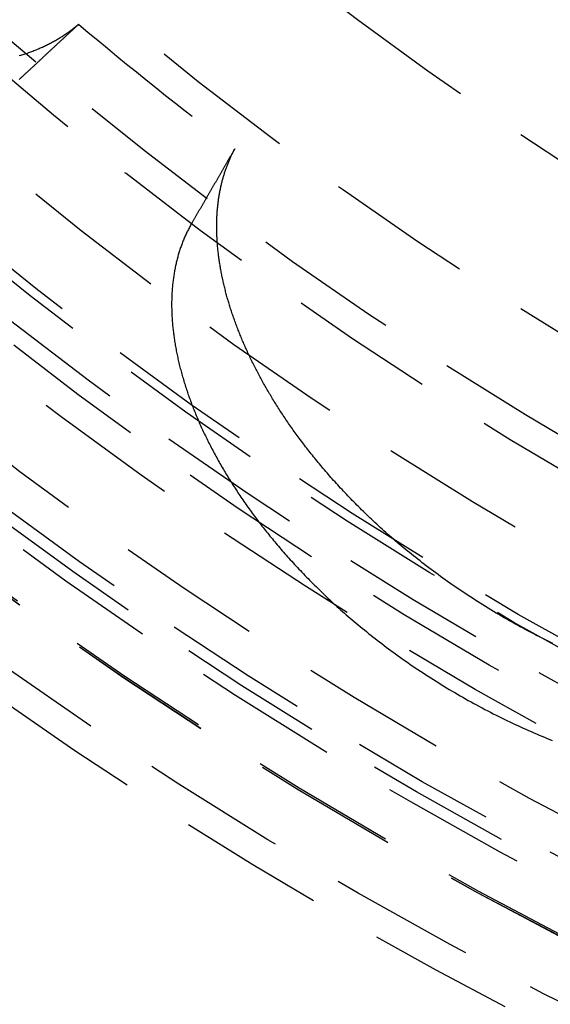
# Model space of a CAD drawing. Extents: x -75 to 331, y -227 to 309.
# Drawn here: x -43 to -34, y -218 to -201 of the extents above; entities that cross this region are included whole.
import ezdxf

# ---------------------------------------------------------------- set-up
doc = ezdxf.new("R2010")
doc.units = 0
doc.header["$LTSCALE"] = 10
doc.linetypes.add('VERDECKT', pattern=[0.375, 0.25, -0.125])
doc.layers.get('0').update_dxf_attribs({"linetype": 'CONTINUOUS'})
doc.layers.add('KUNSTSTOFF', color=254, linetype='CONTINUOUS')

# ---------------------------------------------------------------- blocks, each defined once
blk = doc.blocks.new('A$CA21D61CC')
at = {"color": 1}
for points in [[(-41.8693, -49.761, 0), (-41.8832, -49.7731, 0), (-41.8972, -49.785, 0), (-41.9113, -49.7969, 0), (-41.9255, -49.8086, 0), (-41.9399, -49.8203, 0), (-41.9543, -49.8319, 0), (-41.9688, -49.8433, 0), (-41.9835, -49.8547, 0), (-41.9983, -49.8659, 0), (-42.0131, -49.8771, 0), (-42.0281, -49.8881, 0), (-42.0432, -49.8991, 0), (-42.0584, -49.9099, 0), (-42.0736, -49.9206, 0), (-42.089, -49.9313, 0), (-42.1045, -49.9418, 0), (-42.1201, -49.9522, 0), (-42.1358, -49.9626, 0), (-42.1516, -49.9728, 0), (-42.1675, -49.9829, 0), (-42.1835, -49.9929, 0), (-42.1996, -50.0028, 0), (-42.2158, -50.0127, 0), (-42.2322, -50.0224, 0), (-42.2486, -50.032, 0), (-42.2651, -50.0415, 0), (-42.2817, -50.0509, 0), (-42.2984, -50.0601, 0), (-42.3152, -50.0693, 0), (-42.3321, -50.0784, 0), (-42.3491, -50.0874, 0), (-42.3662, -50.0963, 0), (-42.3834, -50.105, 0), (-42.4007, -50.1137, 0), (-42.4181, -50.1222, 0), (-42.4356, -50.1307, 0), (-42.4532, -50.139, 0), (-42.4709, -50.1473, 0), (-42.4887, -50.1554, 0), (-42.5065, -50.1635, 0), (-42.5245, -50.1714, 0), (-42.5426, -50.1792, 0), (-42.5607, -50.1869, 0), (-42.579, -50.1945, 0), (-42.5973, -50.202, 0), (-42.6158, -50.2094, 0), (-42.6343, -50.2167, 0), (-42.6529, -50.2239, 0), (-42.6716, -50.231, 0), (-42.6904, -50.238, 0), (-42.7093, -50.2448, 0), (-42.7283, -50.2516, 0), (-42.7474, -50.2583, 0), (-42.7666, -50.2648, 0), (-42.7858, -50.2713, 0), (-42.8052, -50.2776, 0), (-42.8246, -50.2838, 0), (-42.8441, -50.2899, 0), (-42.8638, -50.296, 0), (-42.8835, -50.3019, 0)], [(-42.8843, -50.7041, 0), (-42.8757, -50.6961, 0), (-42.8672, -50.6882, 0), (-42.8587, -50.6803, 0), (-42.8501, -50.6724, 0), (-42.8416, -50.6645, 0), (-42.8331, -50.6565, 0), (-42.8245, -50.6486, 0), (-42.816, -50.6407, 0), (-42.8075, -50.6328, 0), (-42.7989, -50.6249, 0), (-42.7904, -50.6169, 0), (-42.7819, -50.609, 0), (-42.7733, -50.6011, 0), (-42.7648, -50.5932, 0), (-42.7563, -50.5853, 0), (-42.7477, -50.5773, 0), (-42.7392, -50.5694, 0), (-42.7307, -50.5615, 0), (-42.7221, -50.5536, 0), (-42.7136, -50.5457, 0), (-42.7051, -50.5377, 0), (-42.6965, -50.5298, 0), (-42.688, -50.5219, 0), (-42.6795, -50.514, 0), (-42.671, -50.5061, 0), (-42.6624, -50.4981, 0), (-42.6539, -50.4902, 0), (-42.6454, -50.4823, 0), (-42.6368, -50.4744, 0), (-42.6283, -50.4664, 0), (-42.6198, -50.4585, 0), (-42.6112, -50.4506, 0), (-42.6027, -50.4427, 0), (-42.5942, -50.4348, 0), (-42.5856, -50.4268, 0), (-42.5771, -50.4189, 0), (-42.5686, -50.411, 0), (-42.56, -50.4031, 0), (-42.5515, -50.3951, 0), (-42.543, -50.3872, 0), (-42.5345, -50.3793, 0), (-42.5259, -50.3714, 0), (-42.5174, -50.3634, 0), (-42.5089, -50.3555, 0), (-42.5003, -50.3476, 0), (-42.4918, -50.3397, 0), (-42.4833, -50.3318, 0), (-42.4747, -50.3238, 0), (-42.4662, -50.3159, 0), (-42.4577, -50.308, 0), (-42.4492, -50.3001, 0), (-42.4406, -50.2921, 0), (-42.4321, -50.2842, 0), (-42.4236, -50.2763, 0), (-42.415, -50.2684, 0), (-42.4065, -50.2604, 0), (-42.398, -50.2525, 0), (-42.3894, -50.2446, 0), (-42.3809, -50.2367, 0), (-42.3724, -50.2287, 0), (-42.3639, -50.2208, 0), (-42.3553, -50.2129, 0), (-42.3468, -50.205, 0), (-42.3383, -50.197, 0), (-42.3297, -50.1891, 0), (-42.3212, -50.1812, 0), (-42.3127, -50.1733, 0), (-42.3042, -50.1653, 0), (-42.2956, -50.1574, 0), (-42.2871, -50.1495, 0), (-42.2786, -50.1416, 0), (-42.27, -50.1336, 0), (-42.2615, -50.1257, 0), (-42.253, -50.1178, 0), (-42.2445, -50.1098, 0), (-42.2359, -50.1019, 0), (-42.2274, -50.094, 0), (-42.2189, -50.0861, 0), (-42.2103, -50.0781, 0), (-42.2018, -50.0702, 0), (-42.1933, -50.0623, 0), (-42.1848, -50.0544, 0), (-42.1762, -50.0464, 0), (-42.1677, -50.0385, 0), (-42.1592, -50.0306, 0), (-42.1506, -50.0226, 0), (-42.1421, -50.0147, 0), (-42.1336, -50.0068, 0), (-42.1251, -49.9989, 0), (-42.1165, -49.9909, 0), (-42.108, -49.983, 0), (-42.0995, -49.9751, 0), (-42.091, -49.9672, 0), (-42.0824, -49.9592, 0), (-42.0739, -49.9513, 0), (-42.0654, -49.9434, 0), (-42.0568, -49.9354, 0), (-42.0483, -49.9275, 0), (-42.0398, -49.9196, 0), (-42.0313, -49.9117, 0), (-42.0227, -49.9037, 0), (-42.0142, -49.8958, 0), (-42.0057, -49.8879, 0), (-41.9972, -49.8799, 0), (-41.9886, -49.872, 0), (-41.9801, -49.8641, 0), (-41.9716, -49.8561, 0), (-41.9631, -49.8482, 0), (-41.9545, -49.8403, 0), (-41.946, -49.8324, 0), (-41.9375, -49.8244, 0), (-41.929, -49.8165, 0), (-41.9204, -49.8086, 0), (-41.9119, -49.8006, 0), (-41.9034, -49.7927, 0), (-41.8949, -49.7848, 0), (-41.8863, -49.7768, 0), (-41.8778, -49.7689, 0), (-41.8693, -49.761, 0)], [(-39.1966, -51.8924, 0), (-39.2024, -51.9025, 0), (-39.2083, -51.9125, 0), (-39.2141, -51.9226, 0), (-39.2199, -51.9327, 0), (-39.2258, -51.9428, 0), (-39.2316, -51.9528, 0), (-39.2374, -51.9629, 0), (-39.2433, -51.973, 0), (-39.2491, -51.9831, 0), (-39.2549, -51.9932, 0), (-39.2608, -52.0032, 0), (-39.2666, -52.0133, 0), (-39.2724, -52.0234, 0), (-39.2783, -52.0335, 0), (-39.2841, -52.0435, 0), (-39.2899, -52.0536, 0), (-39.2958, -52.0637, 0), (-39.3016, -52.0738, 0), (-39.3074, -52.0838, 0), (-39.3133, -52.0939, 0), (-39.3191, -52.104, 0), (-39.3249, -52.1141, 0), (-39.3308, -52.1242, 0), (-39.3366, -52.1342, 0), (-39.3424, -52.1443, 0), (-39.3483, -52.1544, 0), (-39.3541, -52.1645, 0), (-39.3599, -52.1745, 0), (-39.3657, -52.1846, 0), (-39.3716, -52.1947, 0), (-39.3774, -52.2048, 0), (-39.3832, -52.2149, 0), (-39.3891, -52.2249, 0), (-39.3949, -52.235, 0), (-39.4007, -52.2451, 0), (-39.4066, -52.2552, 0), (-39.4124, -52.2652, 0), (-39.4182, -52.2753, 0), (-39.4241, -52.2854, 0), (-39.4299, -52.2955, 0), (-39.4357, -52.3056, 0), (-39.4416, -52.3156, 0), (-39.4474, -52.3257, 0), (-39.4532, -52.3358, 0), (-39.459, -52.3459, 0), (-39.4649, -52.3559, 0), (-39.4707, -52.366, 0), (-39.4765, -52.3761, 0), (-39.4824, -52.3862, 0), (-39.4882, -52.3963, 0), (-39.494, -52.4063, 0), (-39.4998, -52.4164, 0), (-39.5057, -52.4265, 0), (-39.5115, -52.4366, 0), (-39.5173, -52.4467, 0), (-39.5232, -52.4567, 0), (-39.529, -52.4668, 0), (-39.5348, -52.4769, 0), (-39.5407, -52.487, 0), (-39.5465, -52.497, 0), (-39.5523, -52.5071, 0), (-39.5581, -52.5172, 0), (-39.564, -52.5273, 0), (-39.5698, -52.5374, 0), (-39.5756, -52.5474, 0), (-39.5814, -52.5575, 0), (-39.5873, -52.5676, 0), (-39.5931, -52.5777, 0), (-39.5989, -52.5878, 0), (-39.6048, -52.5978, 0), (-39.6106, -52.6079, 0), (-39.6164, -52.618, 0), (-39.6222, -52.6281, 0), (-39.6281, -52.6382, 0), (-39.6339, -52.6482, 0), (-39.6397, -52.6583, 0), (-39.6455, -52.6684, 0), (-39.6514, -52.6785, 0), (-39.6572, -52.6886, 0), (-39.663, -52.6986, 0), (-39.6688, -52.7087, 0), (-39.6747, -52.7188, 0), (-39.6805, -52.7289, 0), (-39.6863, -52.739, 0), (-39.6922, -52.749, 0), (-39.698, -52.7591, 0), (-39.7038, -52.7692, 0), (-39.7096, -52.7793, 0), (-39.7155, -52.7894, 0), (-39.7213, -52.7994, 0), (-39.7271, -52.8095, 0), (-39.7329, -52.8196, 0), (-39.7388, -52.8297, 0), (-39.7446, -52.8398, 0), (-39.7504, -52.8498, 0), (-39.7562, -52.8599, 0), (-39.7621, -52.87, 0), (-39.7679, -52.8801, 0), (-39.7737, -52.8902, 0), (-39.7795, -52.9002, 0), (-39.7853, -52.9103, 0), (-39.7912, -52.9204, 0), (-39.797, -52.9305, 0), (-39.8028, -52.9406, 0), (-39.8086, -52.9506, 0), (-39.8145, -52.9607, 0), (-39.8203, -52.9708, 0), (-39.8261, -52.9809, 0), (-39.8319, -52.991, 0), (-39.8378, -53.0011, 0), (-39.8436, -53.0111, 0), (-39.8494, -53.0212, 0), (-39.8552, -53.0313, 0), (-39.861, -53.0414, 0), (-39.8669, -53.0515, 0), (-39.8727, -53.0615, 0), (-39.8785, -53.0716, 0), (-39.8843, -53.0817, 0), (-39.8902, -53.0918, 0), (-39.896, -53.1019, 0), (-39.9018, -53.1119, 0), (-39.9076, -53.122, 0), (-39.9134, -53.1321, 0), (-39.9193, -53.1422, 0), (-39.9251, -53.1523, 0), (-39.9309, -53.1624, 0), (-39.9367, -53.1724, 0)], [(-33.7521, -60.3559, 0), (-33.7986, -60.3334, 0), (-33.8453, -60.3107, 0), (-33.8921, -60.2876, 0), (-33.9388, -60.2644, 0), (-33.9855, -60.2409, 0), (-34.0321, -60.2172, 0), (-34.0787, -60.1932, 0), (-34.1253, -60.1691, 0), (-34.1718, -60.1447, 0), (-34.2182, -60.1201, 0), (-34.2646, -60.0952, 0), (-34.311, -60.0702, 0), (-34.3573, -60.0449, 0), (-34.4035, -60.0194, 0), (-34.4497, -59.9937, 0), (-34.4958, -59.9677, 0), (-34.5418, -59.9416, 0), (-34.5878, -59.9152, 0), (-34.6337, -59.8885, 0), (-34.6795, -59.8617, 0), (-34.7253, -59.8347, 0), (-34.771, -59.8074, 0), (-34.8166, -59.7799, 0), (-34.8621, -59.7522, 0), (-34.9076, -59.7242, 0), (-34.953, -59.6961, 0), (-34.9981, -59.6678, 0), (-35.043, -59.6394, 0), (-35.0875, -59.611, 0), (-35.1318, -59.5825, 0), (-35.1757, -59.5539, 0), (-35.2193, -59.5252, 0), (-35.2626, -59.4966, 0), (-35.3056, -59.4678, 0), (-35.3483, -59.439, 0), (-35.3907, -59.4102, 0), (-35.4327, -59.3813, 0), (-35.4745, -59.3523, 0), (-35.516, -59.3233, 0), (-35.5571, -59.2943, 0), (-35.598, -59.2653, 0), (-35.6385, -59.2362, 0), (-35.6787, -59.2071, 0), (-35.7186, -59.178, 0), (-35.7582, -59.1488, 0), (-35.7975, -59.1197, 0), (-35.8365, -59.0905, 0), (-35.8752, -59.0613, 0), (-35.9136, -59.0321, 0), (-35.9516, -59.0029, 0), (-35.9894, -58.9737, 0), (-36.0268, -58.9445, 0), (-36.0639, -58.9153, 0), (-36.1007, -58.8862, 0), (-36.1371, -58.8571, 0), (-36.1732, -58.8281, 0), (-36.209, -58.799, 0), (-36.2444, -58.77, 0), (-36.2795, -58.7411, 0), (-36.3143, -58.7122, 0), (-36.3488, -58.6834, 0), (-36.3829, -58.6546, 0), (-36.4167, -58.6258, 0), (-36.4502, -58.5971, 0), (-36.4834, -58.5685, 0), (-36.5162, -58.54, 0), (-36.5487, -58.5115, 0), (-36.5809, -58.483, 0), (-36.6128, -58.4547, 0), (-36.6444, -58.4264, 0), (-36.6756, -58.3982, 0), (-36.7066, -58.3701, 0), (-36.7372, -58.3421, 0), (-36.7675, -58.3141, 0), (-36.7975, -58.2863, 0), (-36.8272, -58.2585, 0), (-36.8566, -58.2308, 0), (-36.8856, -58.2033, 0), (-36.9144, -58.1758, 0), (-36.9428, -58.1485, 0), (-36.9709, -58.1212, 0), (-36.9988, -58.0941, 0), (-37.0263, -58.067, 0), (-37.0535, -58.0401, 0), (-37.0804, -58.0133, 0), (-37.1071, -57.9866, 0), (-37.1335, -57.9599, 0), (-37.1598, -57.9333, 0), (-37.1858, -57.9067, 0), (-37.2115, -57.8802, 0), (-37.2371, -57.8537, 0), (-37.2625, -57.8272, 0), (-37.2876, -57.8008, 0), (-37.3125, -57.7745, 0), (-37.3372, -57.7482, 0), (-37.3617, -57.7219, 0), (-37.386, -57.6957, 0), (-37.4101, -57.6696, 0), (-37.434, -57.6435, 0), (-37.4576, -57.6175, 0), (-37.4811, -57.5915, 0), (-37.5044, -57.5656, 0), (-37.5274, -57.5397, 0), (-37.5502, -57.5139, 0), (-37.5729, -57.4882, 0), (-37.5953, -57.4625, 0), (-37.6175, -57.4369, 0), (-37.6396, -57.4114, 0), (-37.6614, -57.3859, 0), (-37.683, -57.3605, 0), (-37.7045, -57.3352, 0), (-37.7257, -57.3099, 0), (-37.7467, -57.2847, 0), (-37.7676, -57.2596, 0), (-37.7882, -57.2345, 0), (-37.8087, -57.2096, 0), (-37.8289, -57.1846, 0), (-37.849, -57.1598, 0), (-37.8689, -57.1351, 0), (-37.8885, -57.1104, 0), (-37.908, -57.0858, 0), (-37.9273, -57.0613, 0), (-37.9465, -57.0368, 0), (-37.9654, -57.0125, 0), (-37.9841, -56.9882, 0), (-38.0027, -56.964, 0), (-38.0211, -56.9399, 0), (-38.0393, -56.9159, 0), (-38.0573, -56.892, 0), (-38.0751, -56.8682, 0), (-38.0927, -56.8444, 0), (-38.1102, -56.8208, 0), (-38.1275, -56.7972, 0), (-38.1446, -56.7738, 0), (-38.1615, -56.7504, 0), (-38.1783, -56.7271, 0), (-38.1948, -56.7039, 0), (-38.2112, -56.6808, 0), (-38.2275, -56.6579, 0), (-38.2435, -56.635, 0), (-38.2594, -56.6122, 0), (-38.2751, -56.5895, 0), (-38.2907, -56.5669, 0), (-38.306, -56.5445, 0), (-38.3212, -56.5221, 0), (-38.3363, -56.4998, 0), (-38.3511, -56.4777, 0), (-38.3658, -56.4556, 0), (-38.3804, -56.4336, 0), (-38.3949, -56.4117, 0), (-38.4093, -56.3897, 0), (-38.4236, -56.3677, 0), (-38.4378, -56.3457, 0), (-38.4519, -56.3237, 0), (-38.4659, -56.3017, 0), (-38.4798, -56.2797, 0), (-38.4937, -56.2577, 0), (-38.5074, -56.2357, 0), (-38.5211, -56.2138, 0), (-38.5346, -56.1918, 0), (-38.5481, -56.1698, 0), (-38.5615, -56.1478, 0), (-38.5748, -56.1258, 0), (-38.5879, -56.1038, 0), (-38.6011, -56.0819, 0), (-38.6141, -56.0599, 0), (-38.627, -56.0379, 0), (-38.6398, -56.0159, 0), (-38.6525, -55.994, 0), (-38.6652, -55.972, 0), (-38.6777, -55.9501, 0), (-38.6902, -55.9281, 0), (-38.7026, -55.9061, 0), (-38.7148, -55.8842, 0), (-38.727, -55.8623, 0), (-38.7391, -55.8403, 0), (-38.7511, -55.8184, 0), (-38.763, -55.7965, 0), (-38.7748, -55.7746, 0), (-38.7865, -55.7527, 0), (-38.7981, -55.7308, 0), (-38.8097, -55.7089, 0), (-38.8211, -55.687, 0), (-38.8325, -55.6651, 0), (-38.8437, -55.6432, 0), (-38.8549, -55.6214, 0), (-38.8659, -55.5995, 0), (-38.8769, -55.5776, 0), (-38.8878, -55.5558, 0), (-38.8986, -55.534, 0), (-38.9093, -55.5122, 0), (-38.9199, -55.4904, 0), (-38.9304, -55.4686, 0), (-38.9408, -55.4468, 0), (-38.9511, -55.425, 0), (-38.9613, -55.4032, 0), (-38.9715, -55.3815, 0), (-38.9815, -55.3597, 0), (-38.9915, -55.338, 0), (-39.0013, -55.3163, 0), (-39.0111, -55.2945, 0), (-39.0207, -55.2728, 0), (-39.0303, -55.2512, 0), (-39.0398, -55.2295, 0), (-39.0492, -55.2078, 0), (-39.0585, -55.1862, 0), (-39.0677, -55.1646, 0), (-39.0768, -55.1429, 0), (-39.0858, -55.1213, 0), (-39.0947, -55.0998, 0), (-39.1035, -55.0782, 0), (-39.1122, -55.0566, 0), (-39.1209, -55.0351, 0), (-39.1294, -55.0136, 0), (-39.1378, -54.9921, 0), (-39.1462, -54.9706, 0), (-39.1544, -54.9491, 0), (-39.1626, -54.9276, 0), (-39.1707, -54.9062, 0), (-39.1786, -54.8848, 0), (-39.1865, -54.8633, 0), (-39.1943, -54.842, 0), (-39.202, -54.8206, 0), (-39.2096, -54.7992, 0), (-39.2171, -54.7779, 0), (-39.2245, -54.7566, 0), (-39.2318, -54.7353, 0), (-39.239, -54.714, 0), (-39.2461, -54.6928, 0), (-39.2531, -54.6715, 0), (-39.26, -54.6503, 0), (-39.2669, -54.6291, 0), (-39.2736, -54.6079, 0), (-39.2802, -54.5868, 0), (-39.2868, -54.5657, 0), (-39.2932, -54.5446, 0), (-39.2996, -54.5235, 0), (-39.3058, -54.5024, 0), (-39.312, -54.4814, 0), (-39.318, -54.4603, 0), (-39.324, -54.4393, 0), (-39.3299, -54.4184, 0), (-39.3357, -54.3974, 0), (-39.3414, -54.3765, 0), (-39.3469, -54.3556, 0), (-39.3524, -54.3347, 0), (-39.3578, -54.3139, 0), (-39.3631, -54.2931, 0), (-39.3683, -54.2723, 0), (-39.3734, -54.2515, 0), (-39.3784, -54.2307, 0), (-39.3833, -54.21, 0), (-39.3882, -54.1893, 0), (-39.3929, -54.1686, 0), (-39.3975, -54.148, 0), (-39.402, -54.1274, 0), (-39.4065, -54.1068, 0), (-39.4108, -54.0862, 0), (-39.415, -54.0657, 0), (-39.4192, -54.0452, 0), (-39.4232, -54.0247, 0), (-39.4272, -54.0043, 0), (-39.431, -53.9839, 0), (-39.4348, -53.9635, 0), (-39.4384, -53.9431, 0), (-39.442, -53.9228, 0), (-39.4455, -53.9025, 0), (-39.4488, -53.8822, 0), (-39.4521, -53.862, 0), (-39.4553, -53.8418, 0), (-39.4583, -53.8216, 0), (-39.4613, -53.8015, 0), (-39.4642, -53.7815, 0), (-39.467, -53.7614, 0), (-39.4696, -53.7415, 0), (-39.4722, -53.7216, 0), (-39.4747, -53.7017, 0), (-39.4771, -53.6819, 0), (-39.4793, -53.6622, 0), (-39.4815, -53.6425, 0), (-39.4836, -53.6229, 0), (-39.4856, -53.6033, 0), (-39.4875, -53.5838, 0), (-39.4893, -53.5644, 0), (-39.491, -53.545, 0), (-39.4925, -53.5256, 0), (-39.494, -53.5064, 0), (-39.4954, -53.4871, 0), (-39.4967, -53.4679, 0), (-39.498, -53.4488, 0), (-39.4991, -53.4298, 0), (-39.5001, -53.4108, 0), (-39.501, -53.3918, 0), (-39.5018, -53.3729, 0), (-39.5025, -53.3541, 0), (-39.5032, -53.3353, 0), (-39.5037, -53.3166, 0), (-39.5041, -53.298, 0), (-39.5045, -53.2794, 0), (-39.5047, -53.2608, 0), (-39.5049, -53.2423, 0), (-39.505, -53.2239, 0), (-39.5049, -53.2055, 0), (-39.5048, -53.1872, 0), (-39.5046, -53.169, 0), (-39.5043, -53.1508, 0), (-39.5039, -53.1326, 0), (-39.5034, -53.1145, 0), (-39.5028, -53.0965, 0), (-39.5021, -53.0786, 0), (-39.5014, -53.0606, 0), (-39.5005, -53.0428, 0), (-39.4995, -53.025, 0), (-39.4985, -53.0073, 0), (-39.4974, -52.9896, 0), (-39.4961, -52.972, 0), (-39.4948, -52.9545, 0), (-39.4934, -52.937, 0), (-39.4919, -52.9195, 0), (-39.4903, -52.9022, 0), (-39.4886, -52.8849, 0), (-39.4868, -52.8676, 0), (-39.485, -52.8504, 0), (-39.483, -52.8333, 0), (-39.481, -52.8162, 0), (-39.4789, -52.7992, 0), (-39.4767, -52.7822, 0), (-39.4744, -52.7654, 0), (-39.472, -52.7485, 0), (-39.4695, -52.7318, 0), (-39.4669, -52.715, 0), (-39.4643, -52.6984, 0), (-39.4615, -52.6818, 0), (-39.4587, -52.6653, 0), (-39.4558, -52.6488, 0), (-39.4528, -52.6324, 0), (-39.4497, -52.6161, 0), (-39.4465, -52.5998, 0), (-39.4432, -52.5836, 0), (-39.4399, -52.5674, 0), (-39.4364, -52.5513, 0), (-39.4329, -52.5353, 0), (-39.4293, -52.5193, 0), (-39.4256, -52.5034, 0), (-39.4219, -52.4875, 0), (-39.418, -52.4718, 0), (-39.414, -52.456, 0), (-39.41, -52.4404, 0), (-39.4059, -52.4248, 0), (-39.4017, -52.4092, 0), (-39.3974, -52.3938, 0), (-39.3931, -52.3784, 0), (-39.3886, -52.363, 0), (-39.3841, -52.3477, 0), (-39.3795, -52.3325, 0), (-39.3748, -52.3173, 0), (-39.37, -52.3022, 0), (-39.3651, -52.2872, 0), (-39.3602, -52.2722, 0), (-39.3552, -52.2573, 0), (-39.3501, -52.2425, 0), (-39.3449, -52.2277, 0), (-39.3396, -52.213, 0), (-39.3343, -52.1983, 0), (-39.3288, -52.1838, 0), (-39.3233, -52.1692, 0), (-39.3177, -52.1548, 0), (-39.3121, -52.1404, 0), (-39.3063, -52.126, 0), (-39.3005, -52.1118, 0), (-39.2946, -52.0976, 0), (-39.2886, -52.0834, 0), (-39.2825, -52.0694, 0), (-39.2764, -52.0554, 0), (-39.2702, -52.0414, 0), (-39.2639, -52.0275, 0), (-39.2575, -52.0137, 0), (-39.251, -52, 0), (-39.2445, -51.9863, 0), (-39.2379, -51.9727, 0), (-39.2312, -51.9591, 0), (-39.2244, -51.9457, 0), (-39.2176, -51.9322, 0), (-39.2107, -51.9189, 0), (-39.2037, -51.9056, 0), (-39.1966, -51.8924, 0)], [(-39.9367, -53.1724, 0), (-39.9459, -53.1885, 0), (-39.9549, -53.2046, 0), (-39.9639, -53.2208, 0), (-39.9727, -53.2371, 0), (-39.9813, -53.2535, 0), (-39.9899, -53.2699, 0), (-39.9983, -53.2865, 0), (-40.0066, -53.3031, 0), (-40.0148, -53.3198, 0), (-40.0228, -53.3366, 0), (-40.0307, -53.3535, 0), (-40.0385, -53.3704, 0), (-40.0462, -53.3875, 0), (-40.0537, -53.4046, 0), (-40.0612, -53.4218, 0), (-40.0685, -53.4391, 0), (-40.0756, -53.4564, 0), (-40.0827, -53.4739, 0), (-40.0896, -53.4914, 0), (-40.0964, -53.509, 0), (-40.103, -53.5267, 0), (-40.1096, -53.5444, 0), (-40.116, -53.5623, 0), (-40.1223, -53.5802, 0), (-40.1285, -53.5982, 0), (-40.1345, -53.6162, 0), (-40.1404, -53.6344, 0), (-40.1462, -53.6526, 0), (-40.1519, -53.6709, 0), (-40.1574, -53.6892, 0), (-40.1628, -53.7077, 0), (-40.1681, -53.7262, 0), (-40.1733, -53.7448, 0), (-40.1783, -53.7634, 0), (-40.1832, -53.7822, 0), (-40.188, -53.801, 0), (-40.1927, -53.8199, 0), (-40.1972, -53.8388, 0), (-40.2016, -53.8579, 0), (-40.2059, -53.877, 0), (-40.2101, -53.8961, 0), (-40.2141, -53.9154, 0), (-40.218, -53.9347, 0), (-40.2218, -53.954, 0), (-40.2254, -53.9735, 0), (-40.229, -53.993, 0), (-40.2324, -54.0126, 0), (-40.2356, -54.0323, 0), (-40.2388, -54.052, 0), (-40.2418, -54.0718, 0), (-40.2447, -54.0916, 0), (-40.2475, -54.1116, 0), (-40.2501, -54.1315, 0), (-40.2527, -54.1516, 0), (-40.255, -54.1717, 0), (-40.2573, -54.1919, 0), (-40.2595, -54.2122, 0), (-40.2615, -54.2325, 0), (-40.2634, -54.2529, 0), (-40.2651, -54.2733, 0), (-40.2668, -54.2938, 0), (-40.2683, -54.3144, 0), (-40.2697, -54.335, 0), (-40.2709, -54.3557, 0), (-40.2721, -54.3765, 0), (-40.2731, -54.3973, 0), (-40.274, -54.4182, 0), (-40.2747, -54.4392, 0), (-40.2754, -54.4602, 0), (-40.2759, -54.4812, 0), (-40.2762, -54.5024, 0), (-40.2765, -54.5236, 0), (-40.2766, -54.5448, 0), (-40.2766, -54.5661, 0), (-40.2765, -54.5875, 0), (-40.2762, -54.6089, 0), (-40.2759, -54.6304, 0), (-40.2754, -54.6519, 0), (-40.2747, -54.6735, 0), (-40.274, -54.6951, 0), (-40.2731, -54.7168, 0), (-40.2721, -54.7386, 0), (-40.2709, -54.7604, 0), (-40.2697, -54.7823, 0), (-40.2683, -54.8042, 0), (-40.2668, -54.8262, 0), (-40.2651, -54.8482, 0), (-40.2634, -54.8703, 0), (-40.2615, -54.8925, 0), (-40.2595, -54.9147, 0), (-40.2573, -54.9369, 0), (-40.255, -54.9592, 0), (-40.2526, -54.9816, 0), (-40.2501, -55.004, 0), (-40.2474, -55.0264, 0), (-40.2447, -55.0489, 0), (-40.2418, -55.0715, 0), (-40.2387, -55.0941, 0), (-40.2356, -55.1167, 0), (-40.2323, -55.1394, 0), (-40.2289, -55.1622, 0), (-40.2253, -55.185, 0), (-40.2217, -55.2078, 0), (-40.2179, -55.2307, 0), (-40.2139, -55.2537, 0), (-40.2099, -55.2767, 0), (-40.2057, -55.2997, 0), (-40.2014, -55.3228, 0), (-40.197, -55.3459, 0), (-40.1924, -55.3691, 0), (-40.1878, -55.3923, 0), (-40.183, -55.4156, 0), (-40.178, -55.4389, 0), (-40.173, -55.4622, 0), (-40.1678, -55.4856, 0), (-40.1625, -55.5091, 0), (-40.157, -55.5326, 0), (-40.1514, -55.5561, 0), (-40.1457, -55.5797, 0), (-40.1399, -55.6033, 0), (-40.134, -55.6269, 0), (-40.1279, -55.6506, 0), (-40.1217, -55.6743, 0), (-40.1154, -55.6981, 0), (-40.1089, -55.7219, 0), (-40.1023, -55.7458, 0), (-40.0956, -55.7697, 0), (-40.0888, -55.7936, 0), (-40.0818, -55.8176, 0), (-40.0747, -55.8416, 0), (-40.0675, -55.8656, 0), (-40.0601, -55.8897, 0), (-40.0527, -55.9138, 0), (-40.0451, -55.938, 0), (-40.0373, -55.9622, 0), (-40.0295, -55.9864, 0), (-40.0215, -56.0106, 0), (-40.0134, -56.0349, 0), (-40.0051, -56.0593, 0), (-39.9968, -56.0836, 0), (-39.9883, -56.108, 0), (-39.9797, -56.1325, 0), (-39.9709, -56.1569, 0), (-39.962, -56.1814, 0), (-39.953, -56.206, 0), (-39.9439, -56.2305, 0), (-39.9346, -56.2551, 0), (-39.9253, -56.2797, 0), (-39.9157, -56.3044, 0), (-39.9061, -56.3291, 0), (-39.8963, -56.3538, 0), (-39.8864, -56.3786, 0), (-39.8764, -56.4033, 0), (-39.8663, -56.4281, 0), (-39.856, -56.4529, 0), (-39.8456, -56.4777, 0), (-39.8351, -56.5025, 0), (-39.8245, -56.5273, 0), (-39.8138, -56.5522, 0), (-39.8029, -56.577, 0), (-39.7919, -56.6019, 0), (-39.7808, -56.6268, 0), (-39.7696, -56.6517, 0), (-39.7582, -56.6766, 0), (-39.7467, -56.7015, 0), (-39.7352, -56.7264, 0), (-39.7234, -56.7513, 0), (-39.7116, -56.7763, 0), (-39.6997, -56.8012, 0), (-39.6876, -56.8261, 0), (-39.6754, -56.8511, 0), (-39.6631, -56.8761, 0), (-39.6507, -56.901, 0), (-39.6381, -56.926, 0), (-39.6255, -56.951, 0), (-39.6127, -56.976, 0), (-39.5998, -57.001, 0), (-39.5867, -57.0259, 0), (-39.5736, -57.0509, 0), (-39.5603, -57.0759, 0), (-39.547, -57.101, 0), (-39.5335, -57.126, 0), (-39.5199, -57.151, 0), (-39.5061, -57.176, 0), (-39.4923, -57.201, 0), (-39.4783, -57.226, 0), (-39.4642, -57.251, 0), (-39.45, -57.276, 0), (-39.4357, -57.301, 0), (-39.4213, -57.3261, 0), (-39.4067, -57.3511, 0), (-39.3921, -57.3761, 0), (-39.3773, -57.4011, 0), (-39.3624, -57.4261, 0), (-39.3474, -57.4511, 0), (-39.3322, -57.4761, 0), (-39.317, -57.5011, 0), (-39.3016, -57.5261, 0), (-39.2862, -57.5511, 0), (-39.2706, -57.5761, 0), (-39.2548, -57.6011, 0), (-39.239, -57.626, 0), (-39.2231, -57.651, 0), (-39.207, -57.676, 0), (-39.1909, -57.7009, 0), (-39.1746, -57.7259, 0), (-39.1582, -57.7508, 0), (-39.1417, -57.7758, 0), (-39.125, -57.8007, 0), (-39.1083, -57.8256, 0), (-39.0914, -57.8505, 0), (-39.0745, -57.8754, 0), (-39.0574, -57.9003, 0), (-39.0402, -57.9252, 0), (-39.0229, -57.9501, 0), (-39.0054, -57.9749, 0), (-38.9879, -57.9998, 0), (-38.9702, -58.0246, 0), (-38.9525, -58.0494, 0), (-38.9346, -58.0743, 0), (-38.9166, -58.0991, 0), (-38.8985, -58.1238, 0), (-38.8803, -58.1486, 0), (-38.862, -58.1734, 0), (-38.8435, -58.1981, 0), (-38.825, -58.2228, 0), (-38.8063, -58.2476, 0), (-38.7876, -58.2723, 0), (-38.7687, -58.2969, 0), (-38.7497, -58.3216, 0), (-38.7306, -58.3462, 0), (-38.7113, -58.3709, 0), (-38.692, -58.3955, 0), (-38.6726, -58.4201, 0), (-38.653, -58.4447, 0), (-38.6334, -58.4692, 0), (-38.6136, -58.4938, 0), (-38.5937, -58.5183, 0), (-38.5737, -58.5428, 0), (-38.5535, -58.5673, 0), (-38.5332, -58.592, 0), (-38.5125, -58.6168, 0), (-38.4917, -58.6417, 0), (-38.4706, -58.6668, 0), (-38.4492, -58.6919, 0), (-38.4276, -58.7172, 0), (-38.4058, -58.7426, 0), (-38.3837, -58.7682, 0), (-38.3614, -58.7938, 0), (-38.3388, -58.8196, 0), (-38.316, -58.8455, 0), (-38.2929, -58.8715, 0), (-38.2696, -58.8976, 0), (-38.246, -58.9238, 0), (-38.2222, -58.9501, 0), (-38.1981, -58.9765, 0), (-38.1738, -59.003, 0), (-38.1492, -59.0296, 0), (-38.1244, -59.0563, 0), (-38.0993, -59.0831, 0), (-38.0739, -59.11, 0), (-38.0483, -59.137, 0), (-38.0225, -59.1641, 0), (-37.9963, -59.1912, 0), (-37.9699, -59.2185, 0), (-37.9433, -59.2458, 0), (-37.9164, -59.2732, 0), (-37.8892, -59.3007, 0), (-37.8617, -59.3283, 0), (-37.834, -59.3559, 0), (-37.806, -59.3836, 0), (-37.7778, -59.4114, 0), (-37.7492, -59.4392, 0), (-37.7204, -59.4672, 0), (-37.6914, -59.4951, 0), (-37.662, -59.5232, 0), (-37.6324, -59.5513, 0), (-37.6025, -59.5794, 0), (-37.5723, -59.6077, 0), (-37.5419, -59.6359, 0), (-37.5111, -59.6643, 0), (-37.4801, -59.6927, 0), (-37.4488, -59.7211, 0), (-37.4173, -59.7496, 0), (-37.3854, -59.7781, 0), (-37.3533, -59.8066, 0), (-37.3208, -59.8352, 0), (-37.2881, -59.8639, 0), (-37.2551, -59.8926, 0), (-37.2218, -59.9213, 0), (-37.1882, -59.9501, 0), (-37.1543, -59.9789, 0), (-37.12, -60.0079, 0), (-37.0853, -60.0369, 0), (-37.0504, -60.0659, 0), (-37.015, -60.095, 0), (-36.9794, -60.1242, 0), (-36.9434, -60.1534, 0), (-36.907, -60.1826, 0), (-36.8703, -60.2119, 0), (-36.8333, -60.2412, 0), (-36.7959, -60.2706, 0), (-36.7582, -60.3, 0), (-36.7201, -60.3294, 0), (-36.6817, -60.3589, 0), (-36.643, -60.3884, 0), (-36.6038, -60.4178, 0), (-36.5644, -60.4474, 0), (-36.5246, -60.4769, 0), (-36.4844, -60.5064, 0), (-36.4439, -60.5359, 0), (-36.4031, -60.5654, 0), (-36.3619, -60.5949, 0), (-36.3203, -60.6245, 0), (-36.2784, -60.654, 0), (-36.2362, -60.6834, 0), (-36.1936, -60.7129, 0), (-36.1506, -60.7424, 0), (-36.1073, -60.7718, 0), (-36.0636, -60.8012, 0), (-36.0198, -60.8304, 0), (-35.9757, -60.8595, 0), (-35.9315, -60.8885, 0), (-35.8871, -60.9173, 0), (-35.8425, -60.9459, 0), (-35.7977, -60.9744, 0), (-35.7528, -61.0028, 0), (-35.7077, -61.031, 0), (-35.6624, -61.059, 0), (-35.617, -61.0868, 0), (-35.5713, -61.1145, 0), (-35.5256, -61.1421, 0), (-35.4796, -61.1694, 0), (-35.4335, -61.1966, 0), (-35.3872, -61.2237, 0), (-35.3407, -61.2505, 0), (-35.2941, -61.2772, 0), (-35.2473, -61.3037, 0), (-35.2004, -61.3301, 0), (-35.1533, -61.3562, 0), (-35.106, -61.3822, 0), (-35.0586, -61.408, 0), (-35.011, -61.4337, 0), (-34.9633, -61.4591, 0), (-34.9158, -61.4841, 0), (-34.8683, -61.5089, 0), (-34.8209, -61.5334, 0), (-34.7737, -61.5576, 0), (-34.7265, -61.5814, 0), (-34.6794, -61.605, 0), (-34.6324, -61.6282, 0), (-34.5856, -61.6512, 0), (-34.5388, -61.6738, 0), (-34.4922, -61.6962, 0), (-34.4457, -61.7183, 0), (-34.3993, -61.74, 0), (-34.3531, -61.7615, 0), (-34.3069, -61.7827, 0), (-34.2609, -61.8036, 0), (-34.215, -61.8243, 0), (-34.1693, -61.8446, 0), (-34.1237, -61.8646, 0), (-34.0782, -61.8844, 0), (-34.0329, -61.9039, 0), (-33.9877, -61.9231, 0), (-33.9427, -61.9421, 0), (-33.8978, -61.9607, 0), (-33.8531, -61.9791, 0), (-33.8086, -61.9972, 0), (-33.7642, -62.015, 0)]]:
    blk.add_polyline3d(points, dxfattribs=at)
at = {"color": 1, "linetype": 'VERDECKT'}
for radius in [75, 74.5, 73.5, 73.5, 73.49846, 73.46759, 72.7, 72.5, 72.3, 71.65507, 70.48015, 70, 69.7, 69.15685, 69, 67.74136, 66.5, 66, 64.5, 62, 50.8]:
    blk.add_circle((0, 0), radius, dxfattribs=at)
blk.add_arc((0, 0), 65.03224, 229.9224847, 232.9346582, dxfattribs=at)

msp = doc.modelspace()

# ---------------------------------------------------------------- block references
at = {"layer": 'KUNSTSTOFF'}
msp.add_blockref('A$CA21D61CC', (0, -151.513), dxfattribs=at)

doc.saveas('drawing.dxf')
